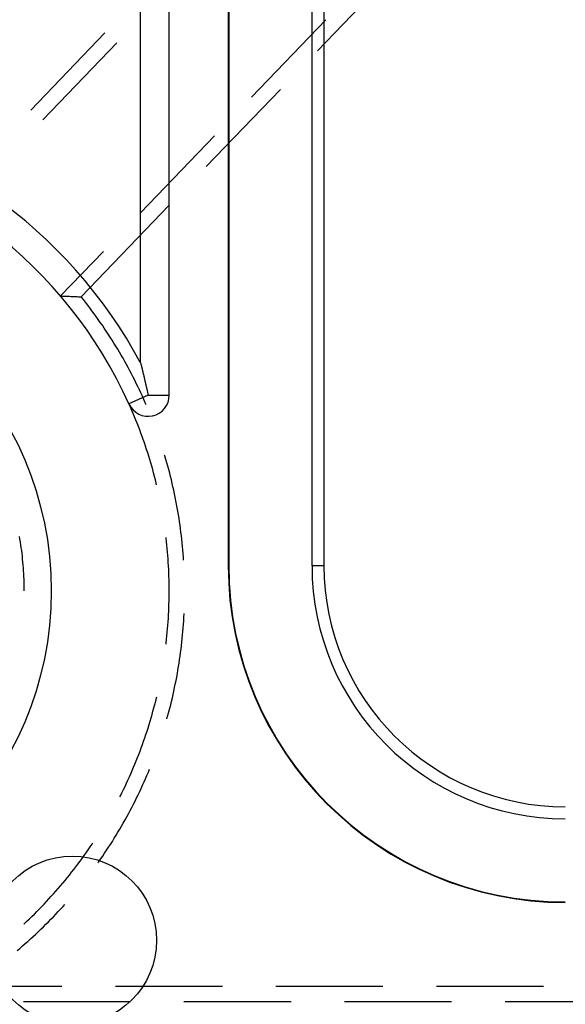
# Model space of a CAD drawing. Units: millimetres. Extents: x 0 to 841, y 0 to 594.
# Drawn here: x 104 to 111, y 409 to 421 of the extents above; entities that cross this region are included whole.
import ezdxf

# ---------------------------------------------------------------- set-up
doc = ezdxf.new("R2010")
doc.units = ezdxf.units.MM
doc.layers.add('SLD-0', color=179, linetype='Continuous')

msp = doc.modelspace()

# ---------------------------------------------------------------- linework, layer by layer
at = {"layer": 'SLD-0'}
for p, q in [((105.619, 416.56), (105.619, 423.673)), ((105.959, 416.176), (105.959, 423.673)), ((106.659, 423.673), (106.659, 414.152)), ((106.665, 423.673), (106.665, 414.152)), ((107.652, 423.673), (107.652, 414.152)), ((107.794, 423.673), (107.794, 414.152)), ((108.598, 421.183), (107.718, 420.267)), ((106.936, 419.717), (107.816, 420.633)), ((105.195, 420.479), (104.316, 419.563)), ((104.458, 419.446), (105.337, 420.362)), ((107.279, 419.809), (106.399, 418.893)), ((105.616, 418.343), (106.496, 419.259)), ((105.959, 418.435), (104.914, 417.346)), ((104.668, 417.355), (105.177, 417.885)), ((104.668, 417.355), (104.676, 417.355)), ((104.676, 417.355), (104.684, 417.355)), ((104.684, 417.355), (104.691, 417.354)), ((104.691, 417.354), (104.699, 417.354)), ((104.699, 417.354), (104.707, 417.354)), ((104.707, 417.354), (104.714, 417.354)), ((104.714, 417.354), (104.73, 417.353)), ((104.73, 417.353), (104.745, 417.353)), ((104.745, 417.353), (104.761, 417.352)), ((104.761, 417.352), (104.776, 417.352)), ((104.776, 417.352), (104.791, 417.351)), ((104.791, 417.351), (104.807, 417.35)), ((104.807, 417.35), (104.822, 417.35)), ((104.822, 417.35), (104.837, 417.349)), ((104.837, 417.349), (104.853, 417.349)), ((104.853, 417.349), (104.868, 417.348)), ((104.868, 417.348), (104.883, 417.347)), ((104.883, 417.347), (104.898, 417.347)), ((104.898, 417.347), (104.914, 417.346)), ((104.94, 417.313), (104.914, 417.346)), ((104.966, 417.28), (104.94, 417.313)), ((104.992, 417.247), (104.966, 417.28)), ((105.017, 417.213), (104.992, 417.247)), ((105.042, 417.179), (105.017, 417.213)), ((105.067, 417.145), (105.042, 417.179)), ((105.092, 417.111), (105.067, 417.145)), ((105.117, 417.077), (105.092, 417.111)), ((105.141, 417.042), (105.117, 417.077)), ((105.165, 417.008), (105.141, 417.042)), ((105.188, 416.973), (105.165, 417.008)), ((105.212, 416.938), (105.188, 416.973)), ((105.235, 416.903), (105.212, 416.938)), ((105.258, 416.867), (105.235, 416.903)), ((105.281, 416.832), (105.258, 416.867)), ((105.303, 416.796), (105.281, 416.832)), ((105.325, 416.76), (105.303, 416.796)), ((105.347, 416.724), (105.325, 416.76)), ((105.368, 416.688), (105.347, 416.724)), ((105.39, 416.651), (105.368, 416.688)), ((105.411, 416.615), (105.39, 416.651)), ((105.431, 416.578), (105.411, 416.615)), ((105.452, 416.541), (105.431, 416.578)), ((105.619, 416.56), (105.621, 416.554)), ((105.621, 416.554), (105.622, 416.549)), ((105.472, 416.504), (105.452, 416.541)), ((105.492, 416.467), (105.472, 416.504)), ((105.511, 416.43), (105.492, 416.467)), ((105.622, 416.549), (105.623, 416.543)), ((105.623, 416.543), (105.625, 416.537)), ((105.625, 416.537), (105.626, 416.532)), ((105.626, 416.532), (105.628, 416.526)), ((105.628, 416.526), (105.629, 416.52)), ((105.629, 416.52), (105.63, 416.515)), ((105.63, 416.515), (105.632, 416.509)), ((105.632, 416.509), (105.633, 416.503)), ((105.633, 416.503), (105.635, 416.498)), ((105.635, 416.498), (105.636, 416.492)), ((105.636, 416.492), (105.637, 416.486)), ((105.637, 416.486), (105.639, 416.481)), ((105.639, 416.481), (105.64, 416.475)), ((105.64, 416.475), (105.642, 416.469)), ((105.642, 416.469), (105.643, 416.463)), ((105.643, 416.463), (105.644, 416.458)), ((105.644, 416.458), (105.646, 416.452)), ((105.646, 416.452), (105.647, 416.446)), ((105.647, 416.446), (105.649, 416.44)), ((105.649, 416.44), (105.65, 416.434)), ((105.65, 416.434), (105.651, 416.428)), ((105.531, 416.392), (105.511, 416.43)), ((105.55, 416.355), (105.531, 416.392)), ((105.568, 416.317), (105.55, 416.355)), ((105.587, 416.279), (105.568, 416.317)), ((105.651, 416.428), (105.653, 416.423)), ((105.653, 416.423), (105.654, 416.417)), ((105.654, 416.417), (105.656, 416.411)), ((105.656, 416.411), (105.657, 416.405)), ((105.657, 416.405), (105.658, 416.399)), ((105.658, 416.399), (105.66, 416.393)), ((105.66, 416.393), (105.661, 416.387)), ((105.661, 416.387), (105.663, 416.381)), ((105.663, 416.381), (105.664, 416.375)), ((105.664, 416.375), (105.665, 416.369)), ((105.665, 416.369), (105.667, 416.363)), ((105.667, 416.363), (105.668, 416.357)), ((105.668, 416.357), (105.67, 416.351)), ((105.67, 416.351), (105.671, 416.345)), ((105.671, 416.345), (105.672, 416.339)), ((105.672, 416.339), (105.674, 416.333)), ((105.674, 416.333), (105.675, 416.327)), ((105.675, 416.327), (105.677, 416.321)), ((105.677, 416.321), (105.678, 416.315)), ((105.605, 416.241), (105.587, 416.279)), ((105.623, 416.203), (105.605, 416.241)), ((105.641, 416.165), (105.623, 416.203)), ((105.678, 416.315), (105.679, 416.308)), ((105.679, 416.308), (105.681, 416.302)), ((105.681, 416.302), (105.682, 416.296)), ((105.682, 416.296), (105.683, 416.29)), ((105.683, 416.29), (105.685, 416.284)), ((105.685, 416.284), (105.686, 416.277)), ((105.686, 416.277), (105.688, 416.271)), ((105.688, 416.271), (105.689, 416.265)), ((105.689, 416.265), (105.69, 416.259)), ((105.69, 416.259), (105.692, 416.252)), ((105.692, 416.252), (105.693, 416.246)), ((105.693, 416.246), (105.695, 416.24)), ((105.695, 416.24), (105.696, 416.233)), ((105.696, 416.233), (105.697, 416.227)), ((105.697, 416.227), (105.699, 416.221)), ((105.699, 416.221), (105.7, 416.214)), ((105.7, 416.214), (105.702, 416.208)), ((105.702, 416.208), (105.703, 416.202)), ((105.703, 416.202), (105.704, 416.195)), ((105.709, 416.176), (105.481, 416.073)), ((105.658, 416.126), (105.641, 416.165)), ((105.675, 416.088), (105.658, 416.126)), ((105.686, 416.062), (105.675, 416.088)), ((105.704, 416.195), (105.706, 416.189)), ((105.706, 416.189), (105.707, 416.182)), ((105.707, 416.182), (105.709, 416.176)), ((105.709, 416.176), (105.959, 416.176)), ((105.498, 416.035), (105.481, 416.073)), ((105.514, 415.997), (105.498, 416.035)), ((105.531, 415.959), (105.514, 415.997)), ((105.547, 415.921), (105.531, 415.959)), ((105.562, 415.882), (105.547, 415.921)), ((105.578, 415.844), (105.562, 415.882)), ((105.593, 415.805), (105.578, 415.844)), ((105.608, 415.766), (105.593, 415.805)), ((105.622, 415.727), (105.608, 415.766)), ((105.637, 415.688), (105.622, 415.727)), ((105.651, 415.649), (105.637, 415.688)), ((105.664, 415.61), (105.651, 415.649)), ((105.678, 415.571), (105.664, 415.61)), ((105.691, 415.531), (105.678, 415.571)), ((105.704, 415.492), (105.691, 415.531)), ((105.716, 415.452), (105.704, 415.492)), ((105.728, 415.413), (105.716, 415.452)), ((105.74, 415.373), (105.728, 415.413)), ((105.907, 415.455), (105.904, 415.466)), ((105.919, 415.415), (105.907, 415.455)), ((105.931, 415.374), (105.919, 415.415)), ((105.752, 415.333), (105.74, 415.373)), ((105.763, 415.293), (105.752, 415.333)), ((105.774, 415.253), (105.763, 415.293)), ((105.942, 415.333), (105.931, 415.374)), ((105.953, 415.293), (105.942, 415.333)), ((105.964, 415.252), (105.953, 415.293)), ((105.784, 415.213), (105.774, 415.253)), ((105.795, 415.173), (105.784, 415.213)), ((105.805, 415.133), (105.795, 415.173)), ((105.974, 415.211), (105.964, 415.252)), ((105.984, 415.17), (105.974, 415.211)), ((105.994, 415.129), (105.984, 415.17)), ((105.809, 415.113), (105.805, 415.133)), ((106.003, 415.088), (105.994, 415.129)), ((106.013, 415.047), (106.003, 415.088)), ((106.022, 415.006), (106.013, 415.047)), ((106.03, 414.965), (106.022, 415.006)), ((106.038, 414.923), (106.03, 414.965)), ((106.046, 414.882), (106.038, 414.923)), ((106.054, 414.84), (106.046, 414.882)), ((106.061, 414.799), (106.054, 414.84)), ((106.068, 414.757), (106.061, 414.799)), ((106.075, 414.716), (106.068, 414.757)), ((106.081, 414.674), (106.075, 414.716)), ((106.087, 414.632), (106.081, 414.674)), ((106.093, 414.591), (106.087, 414.632)), ((106.098, 414.549), (106.093, 414.591)), ((104.187, 414.467), (104.181, 414.5)), ((104.193, 414.433), (104.187, 414.467)), ((105.922, 414.479), (105.921, 414.488)), ((105.927, 414.438), (105.922, 414.479)), ((106.104, 414.507), (106.098, 414.549)), ((106.108, 414.465), (106.104, 414.507)), ((106.113, 414.423), (106.108, 414.465)), ((104.198, 414.399), (104.193, 414.433)), ((104.203, 414.365), (104.198, 414.399)), ((104.208, 414.331), (104.203, 414.365)), ((104.212, 414.297), (104.208, 414.331)), ((105.931, 414.397), (105.927, 414.438)), ((105.935, 414.356), (105.931, 414.397)), ((105.939, 414.314), (105.935, 414.356)), ((106.117, 414.381), (106.113, 414.423)), ((106.121, 414.339), (106.117, 414.381)), ((106.124, 414.297), (106.121, 414.339)), ((104.216, 414.263), (104.212, 414.297)), ((104.219, 414.229), (104.216, 414.263)), ((104.223, 414.194), (104.219, 414.229)), ((105.942, 414.273), (105.939, 414.314)), ((105.945, 414.232), (105.942, 414.273)), ((105.948, 414.19), (105.945, 414.232)), ((106.127, 414.255), (106.124, 414.297)), ((106.13, 414.219), (106.127, 414.255)), ((104.226, 414.16), (104.223, 414.194)), ((104.229, 414.126), (104.226, 414.16)), ((104.231, 414.092), (104.229, 414.126)), ((105.95, 414.149), (105.948, 414.19)), ((105.953, 414.107), (105.95, 414.149)), ((105.954, 414.066), (105.953, 414.107)), ((106.665, 414.152), (106.659, 414.152)), ((107.794, 414.152), (107.652, 414.152)), ((104.233, 414.058), (104.231, 414.092)), ((104.235, 414.023), (104.233, 414.058)), ((104.236, 413.989), (104.235, 414.023)), ((104.237, 413.955), (104.236, 413.989)), ((105.956, 414.024), (105.954, 414.066)), ((105.957, 413.983), (105.956, 414.024)), ((105.958, 413.941), (105.957, 413.983)), ((104.238, 413.92), (104.237, 413.955)), ((104.239, 413.886), (104.238, 413.92)), ((104.239, 413.852), (104.239, 413.886)), ((105.958, 413.9), (105.958, 413.941)), ((105.959, 413.858), (105.958, 413.9)), ((105.957, 413.734), (105.958, 413.775)), ((105.958, 413.775), (105.959, 413.817)), ((105.959, 413.817), (105.959, 413.858)), ((105.953, 413.61), (105.955, 413.651)), ((105.955, 413.651), (105.956, 413.692)), ((105.956, 413.692), (105.957, 413.734)), ((105.946, 413.485), (105.949, 413.527)), ((105.949, 413.527), (105.951, 413.568)), ((105.951, 413.568), (105.953, 413.61)), ((106.131, 413.497), (106.133, 413.539)), ((106.133, 413.539), (106.136, 413.581)), ((106.136, 413.581), (106.136, 413.584)), ((105.936, 413.361), (105.94, 413.402)), ((105.94, 413.402), (105.943, 413.444)), ((105.943, 413.444), (105.946, 413.485)), ((106.121, 413.371), (106.125, 413.413)), ((106.125, 413.413), (106.128, 413.455)), ((106.128, 413.455), (106.131, 413.497)), ((105.924, 413.237), (105.928, 413.279)), ((105.928, 413.279), (105.932, 413.32)), ((105.932, 413.32), (105.936, 413.361)), ((106.109, 413.245), (106.113, 413.287)), ((106.113, 413.287), (106.118, 413.329)), ((106.118, 413.329), (106.121, 413.371)), ((105.922, 413.221), (105.924, 413.237)), ((106.094, 413.12), (106.099, 413.162)), ((106.099, 413.162), (106.104, 413.204)), ((106.104, 413.204), (106.109, 413.245)), ((106.082, 413.036), (106.088, 413.078)), ((106.088, 413.078), (106.094, 413.12)), ((106.062, 412.912), (106.069, 412.953)), ((106.069, 412.953), (106.076, 412.995)), ((106.076, 412.995), (106.082, 413.036)), ((106.04, 412.787), (106.048, 412.829)), ((106.048, 412.829), (106.055, 412.87)), ((106.055, 412.87), (106.062, 412.912)), ((106.014, 412.663), (106.023, 412.705)), ((106.023, 412.705), (106.031, 412.746)), ((106.031, 412.746), (106.04, 412.787)), ((105.798, 412.544), (105.808, 412.584)), ((105.808, 412.584), (105.811, 412.596)), ((105.986, 412.54), (105.996, 412.581)), ((105.996, 412.581), (106.005, 412.622)), ((106.005, 412.622), (106.014, 412.663)), ((105.766, 412.423), (105.777, 412.463)), ((105.777, 412.463), (105.788, 412.503)), ((105.788, 412.503), (105.798, 412.544)), ((105.955, 412.418), (105.965, 412.458)), ((105.965, 412.458), (105.976, 412.499)), ((105.976, 412.499), (105.986, 412.54)), ((105.732, 412.304), (105.744, 412.343)), ((105.744, 412.343), (105.755, 412.383)), ((105.755, 412.383), (105.766, 412.423)), ((105.932, 412.336), (105.944, 412.377)), ((105.944, 412.377), (105.955, 412.418)), ((105.695, 412.185), (105.708, 412.224)), ((105.708, 412.224), (105.72, 412.264)), ((105.72, 412.264), (105.732, 412.304)), ((105.932, 412.334), (105.932, 412.336)), ((105.655, 412.067), (105.669, 412.106)), ((105.669, 412.106), (105.682, 412.145)), ((105.682, 412.145), (105.695, 412.185)), ((105.613, 411.95), (105.627, 411.989)), ((105.627, 411.989), (105.641, 412.028)), ((105.641, 412.028), (105.655, 412.067)), ((105.567, 411.834), (105.583, 411.872)), ((105.583, 411.872), (105.598, 411.911)), ((105.598, 411.911), (105.613, 411.95)), ((105.52, 411.719), (105.536, 411.757)), ((105.536, 411.757), (105.552, 411.795)), ((105.552, 411.795), (105.567, 411.834)), ((105.469, 411.605), (105.486, 411.643)), ((105.486, 411.643), (105.503, 411.681)), ((105.503, 411.681), (105.52, 411.719)), ((105.678, 411.622), (105.694, 411.661)), ((105.694, 411.661), (105.711, 411.7)), ((105.711, 411.7), (105.725, 411.734)), ((105.416, 411.492), (105.434, 411.53)), ((105.434, 411.53), (105.452, 411.567)), ((105.452, 411.567), (105.469, 411.605)), ((105.626, 411.507), (105.643, 411.545)), ((105.643, 411.545), (105.661, 411.584)), ((105.661, 411.584), (105.678, 411.622)), ((105.373, 411.407), (105.379, 411.418)), ((105.379, 411.418), (105.398, 411.455)), ((105.398, 411.455), (105.416, 411.492)), ((105.571, 411.393), (105.59, 411.431)), ((105.59, 411.431), (105.608, 411.469)), ((105.608, 411.469), (105.626, 411.507)), ((105.514, 411.28), (105.534, 411.318)), ((105.534, 411.318), (105.553, 411.355)), ((105.553, 411.355), (105.571, 411.393)), ((105.455, 411.168), (105.475, 411.206)), ((105.475, 411.206), (105.495, 411.243)), ((105.495, 411.243), (105.514, 411.28)), ((105.372, 411.022), (105.393, 411.058)), ((105.393, 411.058), (105.414, 411.095)), ((105.414, 411.095), (105.435, 411.132)), ((105.435, 411.132), (105.455, 411.168)), ((105.306, 410.914), (105.328, 410.95)), ((105.328, 410.95), (105.35, 410.986)), ((105.35, 410.986), (105.372, 411.022)), ((105.021, 410.811), (105.044, 410.845)), ((105.044, 410.845), (105.053, 410.859)), ((105.239, 410.807), (105.262, 410.842)), ((105.262, 410.842), (105.284, 410.878)), ((105.284, 410.878), (105.306, 410.914)), ((104.925, 410.675), (104.95, 410.709)), ((104.95, 410.709), (104.974, 410.743)), ((104.974, 410.743), (104.997, 410.777)), ((104.997, 410.777), (105.021, 410.811)), ((105.145, 410.667), (105.169, 410.702)), ((105.169, 410.702), (105.192, 410.737)), ((105.192, 410.737), (105.216, 410.772)), ((105.216, 410.772), (105.239, 410.807)), ((104.851, 410.575), (104.876, 410.608)), ((104.876, 410.608), (104.901, 410.642)), ((104.901, 410.642), (104.925, 410.675)), ((105.114, 410.623), (105.12, 410.632)), ((105.12, 410.632), (105.145, 410.667)), ((104.748, 410.445), (104.774, 410.477)), ((104.774, 410.477), (104.8, 410.51)), ((104.8, 410.51), (104.826, 410.542)), ((104.826, 410.542), (104.851, 410.575)), ((104.669, 410.349), (104.695, 410.381)), ((104.695, 410.381), (104.722, 410.413)), ((104.722, 410.413), (104.748, 410.445)), ((104.559, 410.225), (104.587, 410.255)), ((104.587, 410.255), (104.614, 410.287)), ((104.614, 410.287), (104.642, 410.318)), ((104.642, 410.318), (104.669, 410.349)), ((104.446, 410.103), (104.474, 410.133)), ((104.474, 410.133), (104.503, 410.164)), ((104.503, 410.164), (104.531, 410.194)), ((104.531, 410.194), (104.559, 410.225)), ((104.699, 410.106), (104.718, 410.127)), ((104.329, 409.986), (104.358, 410.015)), ((104.358, 410.015), (104.388, 410.044)), ((104.388, 410.044), (104.417, 410.074)), ((104.417, 410.074), (104.446, 410.103)), ((104.584, 409.983), (104.614, 410.014)), ((104.614, 410.014), (104.642, 410.044)), ((104.642, 410.044), (104.671, 410.075)), ((104.671, 410.075), (104.699, 410.106)), ((104.232, 409.894), (104.238, 409.9)), ((104.238, 409.9), (104.269, 409.928)), ((104.269, 409.928), (104.299, 409.957)), ((104.299, 409.957), (104.329, 409.986)), ((104.466, 409.863), (104.496, 409.893)), ((104.496, 409.893), (104.526, 409.923)), ((104.526, 409.923), (104.555, 409.953)), ((104.555, 409.953), (104.584, 409.983)), ((104.344, 409.747), (104.374, 409.776)), ((104.374, 409.776), (104.405, 409.805)), ((104.405, 409.805), (104.436, 409.834)), ((104.436, 409.834), (104.466, 409.863)), ((104.218, 409.635), (104.25, 409.663)), ((104.25, 409.663), (104.281, 409.69)), ((104.281, 409.69), (104.313, 409.719)), ((104.313, 409.719), (104.344, 409.747)), ((104.154, 409.58), (104.186, 409.607)), ((104.186, 409.607), (104.218, 409.635)), ((104.685, 409.155), (103.578, 409.155)), ((106.59, 409.155), (105.32, 409.155)), ((108.495, 409.155), (107.225, 409.155)), ((110.4, 409.155), (109.13, 409.155)), ((105.499, 408.972), (104.229, 408.972)), ((107.404, 408.972), (106.134, 408.972)), ((109.309, 408.972), (108.039, 408.972)), ((111.214, 408.972), (109.944, 408.972))]:
    msp.add_line(p, q, dxfattribs=at)
for centre, radius in [((100.559, 413.852), 4), ((104.809, 409.702), 1)]:
    msp.add_circle(centre, radius, dxfattribs=at)
for centre, radius, start, end in [((100.559, 413.852), 5.739, 28.1513, 135.0297), ((100.559, 413.852), 5.4, 24.2859, 137.2661), ((105.709, 416.176), 0.25, 204.2859, 0), ((110.659, 414.152), 4, 180, 270), ((110.659, 414.152), 3.994, 180, 270), ((110.659, 414.152), 3.006, 180, 270), ((110.659, 414.152), 2.864, 180, 270)]:
    msp.add_arc(centre, radius, start, end, dxfattribs=at)

doc.saveas('drawing.dxf')
